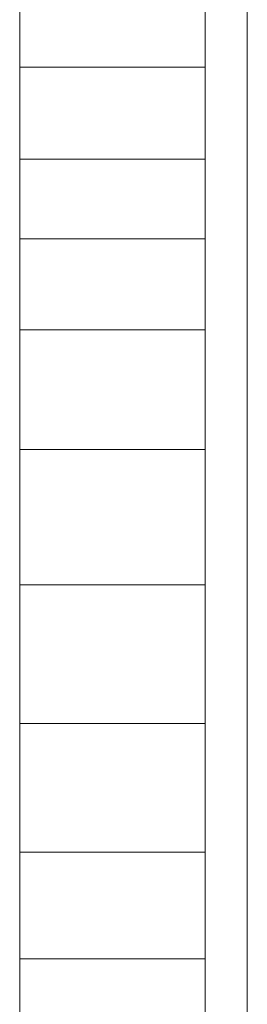
# Model space of a CAD drawing. Units: inches. Extents: x 10 to 18069, y 7 to 12778.
# Drawn here: x 8596 to 8603, y 7448 to 7477 of the extents above; entities that cross this region are included whole.
import ezdxf

# ---------------------------------------------------------------- set-up
doc = ezdxf.new("R2010")
doc.units = ezdxf.units.IN
doc.header["$MEASUREMENT"] = 0

# ---------------------------------------------------------------- blocks, each defined once
blk = doc.blocks.new('9036_DWG-663014-Level 1')
at = {"lineweight": 9}
for p, q in [((481.186, -1449.155), (481.186, -1135.048)), ((479.959, -1410.948), (479.959, -1378.722)), ((474.548, -1403.351), (474.548, -1400.395)), ((474.548, -1406.032), (474.548, -1403.351)), ((479.959, -1403.351), (474.548, -1403.351)), ((479.959, -1403.849), (479.959, -1403.833)), ((479.959, -1403.833), (479.959, -1403.861)), ((479.959, -1403.833), (479.959, -1409.166)), ((479.959, -1403.833), (479.959, -1409.524)), ((479.959, -1404.041), (479.959, -1403.849)), ((479.959, -1403.849), (479.959, -1409.524)), ((479.959, -1403.849), (479.959, -1409.895)), ((479.959, -1403.849), (479.959, -1410.282)), ((479.959, -1403.849), (479.959, -1410.683)), ((479.959, -1403.849), (479.959, -1411.099)), ((479.959, -1403.849), (479.959, -1411.53)), ((479.959, -1403.849), (479.959, -1411.975)), ((479.959, -1403.861), (479.959, -1403.935)), ((479.959, -1403.861), (479.959, -1408.763)), ((479.959, -1403.861), (479.959, -1408.963)), ((479.959, -1403.861), (479.959, -1409.166)), ((479.959, -1403.935), (479.959, -1404.052)), ((479.959, -1403.935), (479.959, -1408.375)), ((479.959, -1403.935), (479.959, -1408.567)), ((479.959, -1403.935), (479.959, -1408.763)), ((479.959, -1404.309), (479.959, -1404.041)), ((479.959, -1419.148), (479.959, -1404.041)), ((479.959, -1404.041), (479.959, -1411.975)), ((479.959, -1404.041), (479.959, -1412.216)), ((479.959, -1404.041), (479.959, -1412.46)), ((479.959, -1404.052), (479.959, -1404.214)), ((479.959, -1404.052), (479.959, -1408.003)), ((479.959, -1404.052), (479.959, -1408.187)), ((479.959, -1404.052), (479.959, -1408.375)), ((479.959, -1404.214), (479.959, -1404.421)), ((479.959, -1404.214), (479.959, -1407.823)), ((479.959, -1404.214), (479.959, -1408.003)), ((479.959, -1404.317), (479.959, -1404.292)), ((479.959, -1404.292), (479.959, -1404.308)), ((479.959, -1404.292), (479.959, -1409.777)), ((479.959, -1404.292), (479.959, -1409.678)), ((479.959, -1404.308), (479.959, -1404.403)), ((479.959, -1404.308), (479.959, -1410.183)), ((479.959, -1404.308), (479.959, -1409.945)), ((479.959, -1404.308), (479.959, -1409.777)), ((479.959, -1404.653), (479.959, -1404.309)), ((479.959, -1419.148), (479.959, -1404.309)), ((479.959, -1404.383), (479.959, -1404.317)), ((479.959, -1404.317), (479.959, -1409.678)), ((479.959, -1404.317), (479.959, -1409.65)), ((479.959, -1404.49), (479.959, -1404.383)), ((479.959, -1404.383), (479.959, -1409.65)), ((479.959, -1404.383), (479.959, -1409.69)), ((479.959, -1404.403), (479.959, -1404.556)), ((479.959, -1404.403), (479.959, -1410.948)), ((479.959, -1404.403), (479.959, -1410.866)), ((479.959, -1404.403), (479.959, -1410.948)), ((479.959, -1404.403), (479.959, -1410.489)), ((479.959, -1404.403), (479.959, -1410.183)), ((479.959, -1404.421), (479.959, -1404.673)), ((479.959, -1404.421), (479.959, -1407.646)), ((479.959, -1404.421), (479.959, -1407.823)), ((479.959, -1404.637), (479.959, -1404.49)), ((479.959, -1404.49), (479.959, -1409.69)), ((479.959, -1404.49), (479.959, -1409.794)), ((479.959, -1404.556), (479.959, -1404.768)), ((479.959, -1404.556), (479.959, -1410.948)), ((479.959, -1404.556), (479.959, -1410.948)), ((479.959, -1404.826), (479.959, -1404.637)), ((479.959, -1404.637), (479.959, -1409.794)), ((479.959, -1404.637), (479.959, -1409.964)), ((479.959, -1404.637), (479.959, -1410.198)), ((479.959, -1405.073), (479.959, -1404.653)), ((479.959, -1419.148), (479.959, -1404.653)), ((479.959, -1418.846), (479.959, -1404.653)), ((479.959, -1404.673), (479.959, -1404.947)), ((479.959, -1404.673), (479.959, -1407.47)), ((479.959, -1404.673), (479.959, -1407.646)), ((479.959, -1404.768), (479.959, -1405.038)), ((479.959, -1404.768), (479.959, -1410.948)), ((479.959, -1404.768), (479.959, -1410.948)), ((479.959, -1405.055), (479.959, -1404.826)), ((479.959, -1404.826), (479.959, -1410.198)), ((479.959, -1404.826), (479.959, -1410.496)), ((479.959, -1404.947), (479.959, -1405.222)), ((479.959, -1404.947), (479.959, -1407.295)), ((479.959, -1404.947), (479.959, -1407.47)), ((479.959, -1405.038), (479.959, -1405.366)), ((479.959, -1405.038), (479.959, -1410.948)), ((479.959, -1405.038), (479.959, -1410.948)), ((479.959, -1405.038), (479.959, -1410.948)), ((479.959, -1405.038), (479.959, -1410.948)), ((479.959, -1405.318), (479.959, -1405.055)), ((479.959, -1405.055), (479.959, -1410.496)), ((479.959, -1405.055), (479.959, -1410.859)), ((479.959, -1405.055), (479.959, -1410.948)), ((479.959, -1405.569), (479.959, -1405.073)), ((479.959, -1418.846), (479.959, -1405.073)), ((479.959, -1418.462), (479.959, -1405.073)), ((479.959, -1405.222), (479.959, -1405.498)), ((479.959, -1405.222), (479.959, -1407.123)), ((479.959, -1405.222), (479.959, -1407.295)), ((479.959, -1405.606), (479.959, -1405.318)), ((479.959, -1405.318), (479.959, -1410.948)), ((479.959, -1405.318), (479.959, -1410.948)), ((479.959, -1405.318), (479.959, -1410.948)), ((479.959, -1405.366), (479.959, -1405.752)), ((479.959, -1405.366), (479.959, -1410.948)), ((479.959, -1405.366), (479.959, -1410.948)), ((479.959, -1405.366), (479.959, -1410.948)), ((479.959, -1405.366), (479.959, -1410.948)), ((479.959, -1405.498), (479.959, -1405.775)), ((479.959, -1405.498), (479.959, -1406.781)), ((479.959, -1405.498), (479.959, -1406.951)), ((479.959, -1405.498), (479.959, -1407.123)), ((479.959, -1406.142), (479.959, -1405.569)), ((479.959, -1418.462), (479.959, -1405.569)), ((479.959, -1417.996), (479.959, -1405.569)), ((479.959, -1405.919), (479.959, -1405.606)), ((479.959, -1405.606), (479.959, -1410.948)), ((479.959, -1405.606), (479.959, -1410.948)), ((479.959, -1405.606), (479.959, -1410.948)), ((479.959, -1405.606), (479.959, -1410.948)), ((479.959, -1405.752), (479.959, -1406.197)), ((479.959, -1405.752), (479.959, -1410.948)), ((479.959, -1405.752), (479.959, -1410.948)), ((479.959, -1405.752), (479.959, -1410.948)), ((479.959, -1405.775), (479.959, -1406.053)), ((479.959, -1405.775), (479.959, -1406.612)), ((479.959, -1405.775), (479.959, -1406.781)), ((474.548, -1408.353), (474.548, -1406.032)), ((479.959, -1406.032), (474.548, -1406.032)), ((479.959, -1406.257), (479.959, -1405.919)), ((479.959, -1405.919), (479.959, -1410.948)), ((479.959, -1405.919), (479.959, -1410.948)), ((479.959, -1405.919), (479.959, -1410.948)), ((479.959, -1406.053), (479.959, -1406.332)), ((479.959, -1406.053), (479.959, -1406.612)), ((479.959, -1406.791), (479.959, -1406.142)), ((479.959, -1417.996), (479.959, -1406.142)), ((479.959, -1417.448), (479.959, -1406.142)), ((479.959, -1406.197), (479.959, -1406.681)), ((479.959, -1406.197), (479.959, -1410.948)), ((479.959, -1406.197), (479.959, -1410.948)), ((479.959, -1406.621), (479.959, -1406.257)), ((479.959, -1406.257), (479.959, -1410.948)), ((479.959, -1406.332), (479.959, -1406.612)), ((479.959, -1406.612), (479.959, -1406.781)), ((479.959, -1407.009), (479.959, -1406.621)), ((479.959, -1406.621), (479.959, -1410.948)), ((479.959, -1406.681), (479.959, -1407.187)), ((479.959, -1406.681), (479.959, -1410.948)), ((479.959, -1406.681), (479.959, -1410.948)), ((479.959, -1406.781), (479.959, -1406.951)), ((479.959, -1407.484), (479.959, -1406.791)), ((479.959, -1417.448), (479.959, -1406.791)), ((479.959, -1406.951), (479.959, -1407.123)), ((479.959, -1407.422), (479.959, -1407.009)), ((479.959, -1407.009), (479.959, -1410.948)), ((479.959, -1407.009), (479.959, -1410.948)), ((479.959, -1407.123), (479.959, -1407.295)), ((479.959, -1407.187), (479.959, -1407.715)), ((479.959, -1407.187), (479.959, -1410.948)), ((479.959, -1407.187), (479.959, -1410.948)), ((479.959, -1407.295), (479.959, -1407.47)), ((479.959, -1407.902), (479.959, -1407.422)), ((479.959, -1407.422), (479.959, -1410.948)), ((479.959, -1407.47), (479.959, -1407.646)), ((479.959, -1408.187), (479.959, -1407.484)), ((479.959, -1417.448), (479.959, -1407.484)), ((479.959, -1416.818), (479.959, -1407.484)), ((479.959, -1407.646), (479.959, -1407.823)), ((479.959, -1407.715), (479.959, -1408.266)), ((479.959, -1407.715), (479.959, -1410.948)), ((479.959, -1407.715), (479.959, -1410.948)), ((479.959, -1407.823), (479.959, -1408.003)), ((479.959, -1408.391), (479.959, -1407.902)), ((479.959, -1407.902), (479.959, -1410.948)), ((479.959, -1408.003), (479.959, -1408.187)), ((474.548, -1411.005), (474.548, -1408.353)), ((479.959, -1408.353), (474.548, -1408.353)), ((479.959, -1408.899), (479.959, -1408.187)), ((479.959, -1408.187), (479.959, -1408.375)), ((479.959, -1416.818), (479.959, -1408.187)), ((479.959, -1416.14), (479.959, -1408.187)), ((479.959, -1408.266), (479.959, -1408.839)), ((479.959, -1408.266), (479.959, -1410.79)), ((479.959, -1408.266), (479.959, -1410.948)), ((479.959, -1408.375), (479.959, -1408.567)), ((479.959, -1408.887), (479.959, -1408.391)), ((479.959, -1408.391), (479.959, -1410.948)), ((479.959, -1408.391), (479.959, -1410.948)), ((479.959, -1408.567), (479.959, -1408.763)), ((479.959, -1408.763), (479.959, -1408.963)), ((479.959, -1408.839), (479.959, -1409.434)), ((479.959, -1408.839), (479.959, -1410.052)), ((479.959, -1408.839), (479.959, -1410.79)), ((479.959, -1409.391), (479.959, -1408.887)), ((479.959, -1408.887), (479.959, -1410.948)), ((479.959, -1409.622), (479.959, -1408.899)), ((479.959, -1416.14), (479.959, -1408.899)), ((479.959, -1415.452), (479.959, -1408.899)), ((479.959, -1408.963), (479.959, -1409.166)), ((479.959, -1409.166), (479.959, -1409.524)), ((479.959, -1409.902), (479.959, -1409.391)), ((479.959, -1409.434), (479.959, -1410.052)), ((479.959, -1409.524), (479.959, -1409.895)), ((479.959, -1410.353), (479.959, -1409.622)), ((479.959, -1415.452), (479.959, -1409.622)), ((479.959, -1414.752), (479.959, -1409.622)), ((479.959, -1409.678), (479.959, -1409.65)), ((479.959, -1409.65), (479.959, -1409.69)), ((479.959, -1409.777), (479.959, -1409.678)), ((479.959, -1409.69), (479.959, -1409.794)), ((479.959, -1409.945), (479.959, -1409.777)), ((479.959, -1409.794), (479.959, -1409.964)), ((479.959, -1409.895), (479.959, -1410.282)), ((479.959, -1410.421), (479.959, -1409.902)), ((479.959, -1410.183), (479.959, -1409.945)), ((479.959, -1409.964), (479.959, -1410.198)), ((479.959, -1410.052), (479.959, -1410.79)), ((479.959, -1410.489), (479.959, -1410.183)), ((479.959, -1410.198), (479.959, -1410.496)), ((479.959, -1410.282), (479.959, -1410.683)), ((479.959, -1411.095), (479.959, -1410.353)), ((479.959, -1414.752), (479.959, -1410.353)), ((479.959, -1414.042), (479.959, -1410.353)), ((479.959, -1410.948), (479.959, -1410.421)), ((479.959, -1410.866), (479.959, -1410.489)), ((479.959, -1410.496), (479.959, -1410.859)), ((479.959, -1410.683), (479.959, -1411.099)), ((474.548, -1414.492), (474.548, -1411.005)), ((479.959, -1411.005), (474.548, -1411.005)), ((479.959, -1414.399), (479.959, -1410.948)), ((479.959, -1411.847), (479.959, -1411.095)), ((479.959, -1414.042), (479.959, -1411.095)), ((479.959, -1411.099), (479.959, -1411.53)), ((479.959, -1411.53), (479.959, -1411.975)), ((479.959, -1412.589), (479.959, -1411.847)), ((479.959, -1414.042), (479.959, -1411.847)), ((479.959, -1413.321), (479.959, -1411.847)), ((479.959, -1411.975), (479.959, -1412.216)), ((479.959, -1412.216), (479.959, -1412.46)), ((479.959, -1412.46), (479.959, -1412.709)), ((479.959, -1419.368), (479.959, -1412.46)), ((479.959, -1419.148), (479.959, -1412.46)), ((479.959, -1413.321), (479.959, -1412.589)), ((479.959, -1412.709), (479.959, -1412.963)), ((479.959, -1419.368), (479.959, -1412.709)), ((479.959, -1412.963), (479.959, -1413.221)), ((479.959, -1419.368), (479.959, -1412.963)), ((479.959, -1413.221), (479.959, -1413.483)), ((479.959, -1419.368), (479.959, -1413.221)), ((479.959, -1414.042), (479.959, -1413.321)), ((479.959, -1413.483), (479.959, -1413.75)), ((479.959, -1419.368), (479.959, -1413.483)), ((479.959, -1413.75), (479.959, -1414.002)), ((479.959, -1419.506), (479.959, -1413.75)), ((479.959, -1419.368), (479.959, -1413.75)), ((479.959, -1414.002), (479.959, -1414.221)), ((479.959, -1419.506), (479.959, -1414.002)), ((479.959, -1414.752), (479.959, -1414.042)), ((479.959, -1414.221), (479.959, -1414.408)), ((479.959, -1419.506), (479.959, -1414.221)), ((479.959, -1414.598), (479.959, -1414.399)), ((479.959, -1414.399), (479.959, -1414.883)), ((479.959, -1414.399), (479.959, -1415.022)), ((479.959, -1414.399), (479.959, -1420.607)), ((479.959, -1414.399), (479.959, -1420.813)), ((479.959, -1414.399), (479.959, -1420.607)), ((479.959, -1414.399), (479.959, -1420.853)), ((479.959, -1414.399), (479.959, -1420.813)), ((479.959, -1414.399), (479.959, -1420.795)), ((479.959, -1414.399), (479.959, -1420.847)), ((479.959, -1414.399), (479.959, -1420.853)), ((479.959, -1420.607), (479.959, -1414.399)), ((479.959, -1420.607), (479.959, -1414.399)), ((479.959, -1420.607), (479.959, -1414.399)), ((479.959, -1420.607), (479.959, -1414.399)), ((479.959, -1420.424), (479.959, -1414.399)), ((479.959, -1420.424), (479.959, -1414.399)), ((479.959, -1420.424), (479.959, -1414.399)), ((479.959, -1420.424), (479.959, -1414.399)), ((479.959, -1420.424), (479.959, -1414.399)), ((479.959, -1420.262), (479.959, -1414.399)), ((479.959, -1420.262), (479.959, -1414.399)), ((479.959, -1434.549), (479.959, -1414.399)), ((479.959, -1414.408), (479.959, -1414.561)), ((479.959, -1419.506), (479.959, -1414.408)), ((474.548, -1418.44), (474.548, -1414.492)), ((479.959, -1414.492), (474.548, -1414.492)), ((479.959, -1414.766), (479.959, -1414.521)), ((479.959, -1420.262), (479.959, -1414.521)), ((479.959, -1420.122), (479.959, -1414.521)), ((479.959, -1414.561), (479.959, -1414.681)), ((479.959, -1419.506), (479.959, -1414.561)), ((479.959, -1414.735), (479.959, -1414.598)), ((479.959, -1414.598), (479.959, -1415.022)), ((479.959, -1414.672), (479.959, -1414.883)), ((479.959, -1414.681), (479.959, -1414.769)), ((479.959, -1419.506), (479.959, -1414.681)), ((479.959, -1414.809), (479.959, -1414.735)), ((479.959, -1414.735), (479.959, -1415.022)), ((479.959, -1415.452), (479.959, -1414.752)), ((479.959, -1414.958), (479.959, -1414.766)), ((479.959, -1420.122), (479.959, -1414.766)), ((479.959, -1414.809), (479.959, -1414.769)), ((479.959, -1419.506), (479.959, -1414.769)), ((479.959, -1414.809), (479.959, -1419.506)), ((479.959, -1414.809), (479.959, -1415.022)), ((479.959, -1414.832), (479.959, -1415.076)), ((479.959, -1414.883), (479.959, -1415.022)), ((479.959, -1415.097), (479.959, -1414.958)), ((479.959, -1420.122), (479.959, -1414.958)), ((479.959, -1420.004), (479.959, -1414.958)), ((479.959, -1419.834), (479.959, -1415.022)), ((479.959, -1419.506), (479.959, -1415.022)), ((479.959, -1415.022), (479.959, -1415.111)), ((479.959, -1415.076), (479.959, -1415.302)), ((479.959, -1415.182), (479.959, -1415.097)), ((479.959, -1420.004), (479.959, -1415.097)), ((479.959, -1415.111), (479.959, -1415.172)), ((479.959, -1419.834), (479.959, -1415.111)), ((479.959, -1415.172), (479.959, -1415.206)), ((479.959, -1419.909), (479.959, -1415.172)), ((479.959, -1419.834), (479.959, -1415.172)), ((479.959, -1415.206), (479.959, -1415.182)), ((479.959, -1420.004), (479.959, -1415.182)), ((479.959, -1419.909), (479.959, -1415.182)), ((479.959, -1419.909), (479.959, -1415.206)), ((479.959, -1415.302), (479.959, -1415.51)), ((479.959, -1416.14), (479.959, -1415.452)), ((479.959, -1415.51), (479.959, -1415.701)), ((479.959, -1415.701), (479.959, -1415.873)), ((479.959, -1415.701), (479.959, -1420.698)), ((479.959, -1415.701), (479.959, -1420.795)), ((479.959, -1415.873), (479.959, -1416.027)), ((479.959, -1415.873), (479.959, -1420.555)), ((479.959, -1415.873), (479.959, -1420.698)), ((479.959, -1416.027), (479.959, -1416.163)), ((479.959, -1416.027), (479.959, -1420.555)), ((479.959, -1416.818), (479.959, -1416.14)), ((479.959, -1416.163), (479.959, -1416.311)), ((479.959, -1416.163), (479.959, -1420.555)), ((479.959, -1416.311), (479.959, -1416.513)), ((479.959, -1416.311), (479.959, -1420.131)), ((479.959, -1416.311), (479.959, -1420.365)), ((479.959, -1416.311), (479.959, -1420.555)), ((479.959, -1416.513), (479.959, -1416.769)), ((479.959, -1416.513), (479.959, -1419.873)), ((479.959, -1416.513), (479.959, -1420.131)), ((479.959, -1416.769), (479.959, -1417.079)), ((479.959, -1416.769), (479.959, -1419.616)), ((479.959, -1416.769), (479.959, -1419.873)), ((479.959, -1417.448), (479.959, -1416.818)), ((479.959, -1417.079), (479.959, -1417.444)), ((479.959, -1417.079), (479.959, -1419.103)), ((479.959, -1417.079), (479.959, -1419.359)), ((479.959, -1417.079), (479.959, -1419.616)), ((479.959, -1417.444), (479.959, -1417.862)), ((479.959, -1417.444), (479.959, -1418.847)), ((479.959, -1417.444), (479.959, -1419.103)), ((479.959, -1417.996), (479.959, -1417.448)), ((479.959, -1417.862), (479.959, -1418.335)), ((479.959, -1417.862), (479.959, -1418.591)), ((479.959, -1417.862), (479.959, -1418.847)), ((479.959, -1418.462), (479.959, -1417.996)), ((474.548, -1422.479), (474.548, -1418.44)), ((479.959, -1418.44), (474.548, -1418.44)), ((479.959, -1418.335), (479.959, -1418.591)), ((479.959, -1418.846), (479.959, -1418.462)), ((479.959, -1418.591), (479.959, -1418.847)), ((479.959, -1419.148), (479.959, -1418.846)), ((479.959, -1418.847), (479.959, -1419.103)), ((479.959, -1419.103), (479.959, -1419.359)), ((479.959, -1419.368), (479.959, -1419.148)), ((479.959, -1419.359), (479.959, -1419.616)), ((479.959, -1419.506), (479.959, -1419.368)), ((479.959, -1419.834), (479.959, -1419.506)), ((479.959, -1419.616), (479.959, -1419.873)), ((479.959, -1419.909), (479.959, -1419.834)), ((479.959, -1419.873), (479.959, -1420.131)), ((479.959, -1420.004), (479.959, -1419.909)), ((479.959, -1420.122), (479.959, -1420.004)), ((479.959, -1420.262), (479.959, -1420.122)), ((479.959, -1420.131), (479.959, -1420.365)), ((479.959, -1420.424), (479.959, -1420.262)), ((479.959, -1420.365), (479.959, -1420.555)), ((479.959, -1420.607), (479.959, -1420.424)), ((479.959, -1420.555), (479.959, -1420.698)), ((479.959, -1420.813), (479.959, -1420.607)), ((479.959, -1420.698), (479.959, -1420.795)), ((479.959, -1420.795), (479.959, -1420.847)), ((479.959, -1420.853), (479.959, -1420.813)), ((479.959, -1420.847), (479.959, -1420.853)), ((474.548, -1426.236), (474.548, -1422.479)), ((479.959, -1422.479), (474.548, -1422.479)), ((474.548, -1429.341), (474.548, -1426.236)), ((479.959, -1426.236), (474.548, -1426.236)), ((474.548, -1431.421), (474.548, -1429.341)), ((479.959, -1429.341), (474.548, -1429.341))]:
    blk.add_line(p, q, dxfattribs=at)

msp = doc.modelspace()

# ---------------------------------------------------------------- block references
at = {"lineweight": 9}
msp.add_blockref('9036_DWG-663014-Level 1', (8121.929, 8879.069), dxfattribs=at)

doc.saveas('drawing.dxf')
